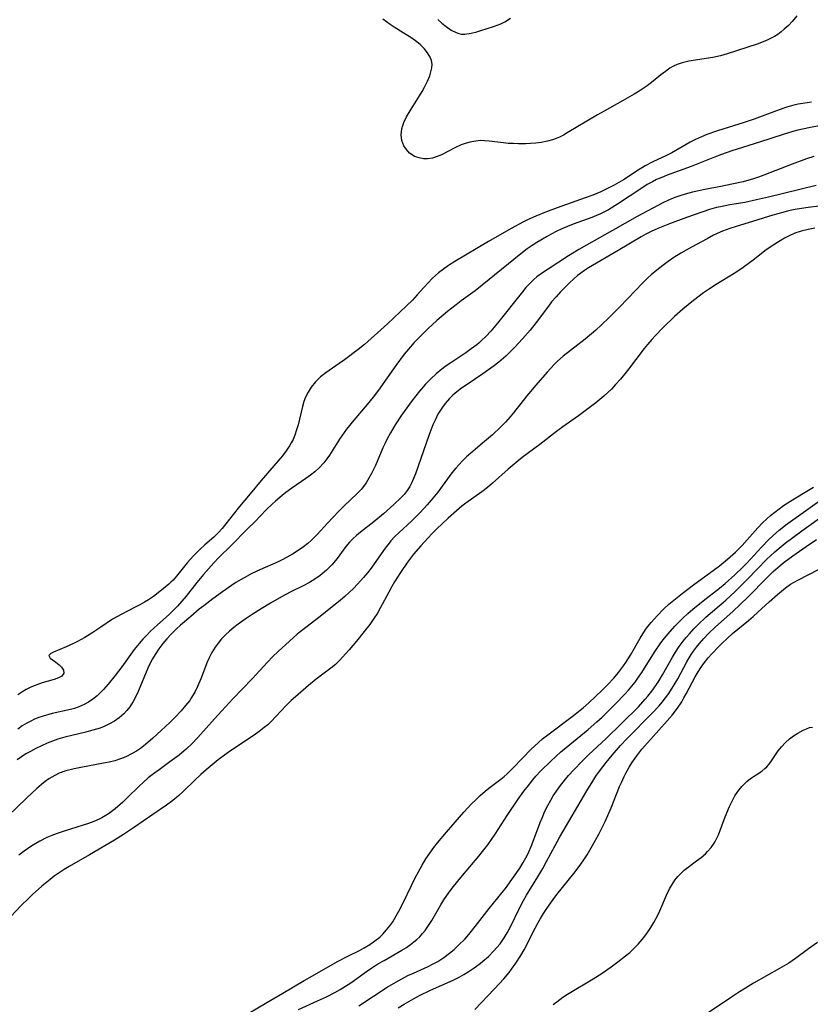
# Model space of a CAD drawing. Units: inches. Extents: x 2145410 to 2150874, y 192885 to 198368.
# Drawn here: x 2146190 to 2146290, y 195501 to 195626 of the extents above; entities that cross this region are included whole.
import ezdxf

# ---------------------------------------------------------------- set-up
doc = ezdxf.new("R2010")
doc.units = ezdxf.units.IN
doc.header["$MEASUREMENT"] = 0
doc.layers.add('c_15_T14S_R21E', color=93, linetype='Continuous')

msp = doc.modelspace()

# ---------------------------------------------------------------- linework, layer by layer
at = {"layer": 'c_15_T14S_R21E'}
for points in [[(2146288, 195626.12, 934), (2146287.39, 195625.4, 934), (2146286.91, 195624.89, 934), (2146286.4, 195624.41, 934), (2146286, 195624.07, 934), (2146285.58, 195623.76, 934), (2146285.14, 195623.48, 934), (2146284.67, 195623.23, 934), (2146284.33, 195623.07, 934), (2146283.73, 195622.82, 934), (2146282.95, 195622.54, 934), (2146279.19, 195621.3, 934), (2146278.32, 195621.04, 934), (2146277.38, 195620.84, 934), (2146274.32, 195620.38, 934), (2146273.47, 195620.18, 934), (2146272.85, 195619.97, 934), (2146272.4, 195619.76, 934), (2146271.95, 195619.5, 934), (2146271.37, 195619.09, 934), (2146270.8, 195618.64, 934), (2146269.84, 195617.86, 934), (2146269.07, 195617.26, 934), (2146268.05, 195616.58, 934), (2146267.43, 195616.19, 934), (2146265.95, 195615.35, 934), (2146263.64, 195614.07, 934), (2146262.79, 195613.59, 934), (2146258.97, 195611.3, 934), (2146258.49, 195611.04, 934), (2146257.99, 195610.79, 934), (2146257.56, 195610.6, 934), (2146257.12, 195610.44, 934), (2146256.48, 195610.25, 934), (2146255.65, 195610.09, 934), (2146255, 195610.01, 934), (2146254.34, 195609.95, 934), (2146253.67, 195609.92, 934), (2146252.82, 195609.92, 934), (2146252.15, 195609.95, 934), (2146251.48, 195609.99, 934), (2146250.9, 195610.05, 934), (2146249.11, 195610.28, 934), (2146248.51, 195610.32, 934), (2146248.01, 195610.33, 934), (2146247.42, 195610.28, 934), (2146246.66, 195610.14, 934), (2146245.92, 195609.92, 934), (2146245.57, 195609.79, 934), (2146244.86, 195609.47, 934), (2146243.08, 195608.54, 934), (2146242.53, 195608.31, 934), (2146241.94, 195608.13, 934), (2146241.31, 195608.05, 934), (2146240.78, 195608.05, 934), (2146240.26, 195608.14, 934), (2146239.67, 195608.34, 934), (2146239.36, 195608.52, 934), (2146239.04, 195608.76, 934), (2146238.64, 195609.19, 934), (2146238.32, 195609.68, 934), (2146238.06, 195610.36, 934), (2146237.97, 195611.08, 934), (2146238.06, 195611.82, 934), (2146238.17, 195612.23, 934), (2146238.31, 195612.63, 934), (2146238.64, 195613.33, 934), (2146239.22, 195614.32, 934), (2146240.31, 195616.01, 934), (2146240.62, 195616.54, 934), (2146240.92, 195617.08, 934), (2146241.3, 195617.85, 934), (2146241.58, 195618.53, 934), (2146241.78, 195619.19, 934), (2146241.85, 195619.54, 934), (2146241.88, 195619.98, 934), (2146241.8, 195620.45, 934), (2146241.63, 195620.88, 934), (2146241.3, 195621.43, 934), (2146240.87, 195621.97, 934), (2146240.36, 195622.47, 934), (2146239.78, 195622.94, 934), (2146239.18, 195623.37, 934), (2146238.23, 195623.98, 934), (2146237.08, 195624.69, 934), (2146236.59, 195625, 934), (2146236.11, 195625.34, 934), (2146235.65, 195625.7, 934)], [(2146242.59, 195625.66, 934), (2146243.12, 195625.18, 934), (2146243.66, 195624.74, 934), (2146244.29, 195624.31, 934), (2146244.91, 195623.99, 934), (2146245.25, 195623.88, 934), (2146245.59, 195623.81, 934), (2146246, 195623.8, 934), (2146246.81, 195623.92, 934), (2146247.52, 195624.1, 934), (2146248.05, 195624.25, 934), (2146249.66, 195624.76, 934), (2146250.55, 195625.11, 934), (2146251.08, 195625.37, 934), (2146251.81, 195625.83, 934)], [(2146289.85, 195615.2, 932), (2146289.27, 195615.13, 932), (2146288.15, 195614.95, 932), (2146287.59, 195614.82, 932), (2146286.73, 195614.57, 932), (2146286.22, 195614.39, 932), (2146284.29, 195613.66, 932), (2146282.57, 195613.05, 932), (2146281.33, 195612.64, 932), (2146277.96, 195611.58, 932), (2146276.61, 195611.1, 932), (2146275.95, 195610.83, 932), (2146275.19, 195610.47, 932), (2146274.51, 195610.12, 932), (2146272.19, 195608.81, 932), (2146271.51, 195608.47, 932), (2146269.78, 195607.65, 932), (2146268.82, 195607.14, 932), (2146267.91, 195606.59, 932), (2146266.08, 195605.39, 932), (2146265.48, 195605.03, 932), (2146264.88, 195604.69, 932), (2146263.73, 195604.1, 932), (2146263.19, 195603.85, 932), (2146262.21, 195603.44, 932), (2146261.21, 195603.08, 932), (2146257.67, 195601.84, 932), (2146256.23, 195601.3, 932), (2146254.98, 195600.78, 932), (2146253.94, 195600.3, 932), (2146253.42, 195600.05, 932), (2146251.86, 195599.21, 932), (2146249, 195597.59, 932), (2146244.77, 195595.04, 932), (2146243.97, 195594.53, 932), (2146243.32, 195594.08, 932), (2146242.7, 195593.6, 932), (2146241.95, 195592.93, 932), (2146241.38, 195592.36, 932), (2146240.84, 195591.78, 932), (2146240.01, 195590.85, 932), (2146239.39, 195590.18, 932), (2146238.65, 195589.45, 932), (2146236.25, 195587.19, 932), (2146233.32, 195584.57, 932), (2146232.52, 195583.92, 932), (2146230.81, 195582.62, 932), (2146230.15, 195582.15, 932), (2146228.45, 195580.97, 932), (2146227.78, 195580.45, 932), (2146227.15, 195579.84, 932), (2146226.6, 195579.17, 932), (2146226.2, 195578.55, 932), (2146225.87, 195577.88, 932), (2146225.68, 195577.37, 932), (2146225.49, 195576.72, 932), (2146224.94, 195574.39, 932), (2146224.76, 195573.75, 932), (2146224.54, 195573.11, 932), (2146224.31, 195572.56, 932), (2146224.09, 195572.14, 932), (2146223.85, 195571.73, 932), (2146223.42, 195571.1, 932), (2146222.96, 195570.5, 932), (2146222.43, 195569.86, 932), (2146220.27, 195567.38, 932), (2146218.9, 195565.69, 932), (2146217.54, 195564.09, 932), (2146216.73, 195563.08, 932), (2146215.35, 195561.3, 932), (2146214.86, 195560.74, 932), (2146214.3, 195560.19, 932), (2146213.17, 195559.21, 932), (2146212.53, 195558.63, 932), (2146211.72, 195557.83, 932), (2146210.93, 195556.97, 932), (2146210.41, 195556.34, 932), (2146209.57, 195555.28, 932), (2146209.14, 195554.78, 932), (2146208.88, 195554.51, 932), (2146208.61, 195554.25, 932), (2146207.95, 195553.7, 932), (2146207.26, 195553.18, 932), (2146206.65, 195552.71, 932), (2146206.02, 195552.27, 932), (2146205.54, 195551.97, 932), (2146204.96, 195551.64, 932), (2146204.37, 195551.33, 932), (2146202.57, 195550.44, 932), (2146202.02, 195550.14, 932), (2146201.49, 195549.83, 932), (2146200.02, 195548.83, 932), (2146198.99, 195548.15, 932), (2146198, 195547.52, 932), (2146197.54, 195547.25, 932), (2146197.07, 195547, 932), (2146196.57, 195546.75, 932), (2146195.64, 195546.34, 932), (2146194.02, 195545.65, 932), (2146193.7, 195545.48, 932), (2146193.46, 195545.23, 932), (2146193.59, 195544.92, 932), (2146194.34, 195544.4, 932), (2146194.75, 195544.08, 932), (2146195.03, 195543.78, 932), (2146195.28, 195543.4, 932), (2146195.33, 195543.01, 932), (2146195.07, 195542.62, 932), (2146194.66, 195542.4, 932), (2146194.11, 195542.21, 932), (2146192.59, 195541.77, 932), (2146191.91, 195541.55, 932), (2146191.16, 195541.25, 932), (2146190.57, 195540.96, 932), (2146190.01, 195540.62, 932), (2146189.53, 195540.25, 932)], [(2146292.76, 195612.6, 930), (2146289.49, 195611.96, 930), (2146288.12, 195611.64, 930), (2146287.49, 195611.47, 930), (2146286.24, 195611.09, 930), (2146283.25, 195610.12, 930), (2146279.78, 195609.03, 930), (2146278.48, 195608.59, 930), (2146277.56, 195608.25, 930), (2146274.64, 195607.07, 930), (2146271.61, 195605.96, 930), (2146270.92, 195605.69, 930), (2146270.25, 195605.4, 930), (2146269.72, 195605.14, 930), (2146269.07, 195604.77, 930), (2146268.37, 195604.33, 930), (2146265.3, 195602.29, 930), (2146264.16, 195601.6, 930), (2146263.67, 195601.33, 930), (2146263.16, 195601.08, 930), (2146262.07, 195600.62, 930), (2146259.72, 195599.76, 930), (2146259, 195599.47, 930), (2146258.28, 195599.17, 930), (2146257.57, 195598.84, 930), (2146256.95, 195598.52, 930), (2146256.34, 195598.18, 930), (2146255.13, 195597.46, 930), (2146254.54, 195597.08, 930), (2146253.9, 195596.64, 930), (2146253.1, 195596.04, 930), (2146248.21, 195592.04, 930), (2146247.31, 195591.34, 930), (2146245.55, 195590.06, 930), (2146244.92, 195589.58, 930), (2146243.85, 195588.72, 930), (2146242.5, 195587.58, 930), (2146241.34, 195586.52, 930), (2146240.15, 195585.36, 930), (2146239.62, 195584.81, 930), (2146238.88, 195583.97, 930), (2146238.37, 195583.33, 930), (2146237.31, 195581.89, 930), (2146235.11, 195578.8, 930), (2146234.45, 195577.91, 930), (2146233.68, 195576.97, 930), (2146231.97, 195575, 930), (2146231.06, 195573.85, 930), (2146230.75, 195573.43, 930), (2146230.18, 195572.59, 930), (2146228.93, 195570.58, 930), (2146228.58, 195570.09, 930), (2146228.21, 195569.61, 930), (2146227.6, 195568.96, 930), (2146227.06, 195568.48, 930), (2146226.5, 195568.04, 930), (2146225.92, 195567.62, 930), (2146224.14, 195566.39, 930), (2146223.4, 195565.85, 930), (2146222.93, 195565.48, 930), (2146222.09, 195564.77, 930), (2146221.72, 195564.43, 930), (2146220.92, 195563.64, 930), (2146219.46, 195562.15, 930), (2146218.54, 195561.24, 930), (2146216.48, 195559.13, 930), (2146214.92, 195557.62, 930), (2146214.28, 195556.95, 930), (2146213.01, 195555.49, 930), (2146212.16, 195554.46, 930), (2146210.81, 195552.76, 930), (2146210.27, 195552.11, 930), (2146209.72, 195551.49, 930), (2146209.14, 195550.91, 930), (2146208.65, 195550.44, 930), (2146207.18, 195549.13, 930), (2146206.26, 195548.27, 930), (2146205.85, 195547.87, 930), (2146205.33, 195547.32, 930), (2146204.84, 195546.76, 930), (2146204.24, 195545.99, 930), (2146202.66, 195543.8, 930), (2146201.84, 195542.71, 930), (2146200.96, 195541.63, 930), (2146200.34, 195540.94, 930), (2146199.94, 195540.54, 930), (2146199.53, 195540.15, 930), (2146199.01, 195539.73, 930), (2146198.47, 195539.35, 930), (2146197.9, 195539.03, 930), (2146197.15, 195538.71, 930), (2146196.67, 195538.55, 930), (2146196.18, 195538.41, 930), (2146193.88, 195537.89, 930), (2146192.74, 195537.58, 930), (2146192.19, 195537.39, 930), (2146191.64, 195537.17, 930), (2146191.15, 195536.94, 930), (2146190.67, 195536.69, 930), (2146190.09, 195536.33, 930), (2146189.52, 195535.94, 930)], [(2146290.13, 195608.34, 928), (2146289.2, 195608.04, 928), (2146287.41, 195607.37, 928), (2146283.8, 195605.95, 928), (2146283.15, 195605.71, 928), (2146282.49, 195605.5, 928), (2146281.19, 195605.14, 928), (2146279.76, 195604.81, 928), (2146278.38, 195604.53, 928), (2146276.36, 195604.15, 928), (2146274.81, 195603.82, 928), (2146273.85, 195603.56, 928), (2146273.21, 195603.37, 928), (2146272.58, 195603.14, 928), (2146271.67, 195602.75, 928), (2146271.13, 195602.49, 928), (2146267.8, 195600.73, 928), (2146264.67, 195598.95, 928), (2146261.4, 195597.13, 928), (2146260.42, 195596.55, 928), (2146259.13, 195595.75, 928), (2146256.54, 195594.1, 928), (2146255.82, 195593.63, 928), (2146255.13, 195593.12, 928), (2146254.72, 195592.77, 928), (2146254.22, 195592.29, 928), (2146253.75, 195591.77, 928), (2146253.29, 195591.23, 928), (2146250.14, 195587.25, 928), (2146249.31, 195586.25, 928), (2146248.71, 195585.61, 928), (2146248.08, 195585.01, 928), (2146247.83, 195584.78, 928), (2146247.52, 195584.52, 928), (2146246.84, 195583.99, 928), (2146246.15, 195583.49, 928), (2146244.25, 195582.24, 928), (2146243.67, 195581.85, 928), (2146243.11, 195581.44, 928), (2146242.41, 195580.87, 928), (2146241.71, 195580.22, 928), (2146241.04, 195579.53, 928), (2146240.29, 195578.66, 928), (2146239.35, 195577.46, 928), (2146238.02, 195575.62, 928), (2146237.23, 195574.41, 928), (2146236.61, 195573.37, 928), (2146236.18, 195572.56, 928), (2146235.89, 195571.98, 928), (2146235.67, 195571.48, 928), (2146234.74, 195569.28, 928), (2146234.24, 195568.27, 928), (2146233.9, 195567.65, 928), (2146233.53, 195567.06, 928), (2146233.21, 195566.62, 928), (2146232.9, 195566.24, 928), (2146232.43, 195565.73, 928), (2146230.72, 195564.13, 928), (2146230.08, 195563.49, 928), (2146228.66, 195561.98, 928), (2146227.37, 195560.54, 928), (2146226.64, 195559.82, 928), (2146226.19, 195559.42, 928), (2146225.63, 195558.98, 928), (2146224.95, 195558.5, 928), (2146224.24, 195558.05, 928), (2146223.85, 195557.82, 928), (2146223.02, 195557.39, 928), (2146222.41, 195557.09, 928), (2146220.12, 195556.07, 928), (2146219.1, 195555.59, 928), (2146218.11, 195555.07, 928), (2146217.09, 195554.45, 928), (2146216.54, 195554.09, 928), (2146215.41, 195553.3, 928), (2146214.18, 195552.4, 928), (2146213.05, 195551.54, 928), (2146212.46, 195551.08, 928), (2146211.39, 195550.19, 928), (2146210.09, 195549.07, 928), (2146209.55, 195548.58, 928), (2146208.87, 195547.91, 928), (2146208.35, 195547.34, 928), (2146207.86, 195546.75, 928), (2146207.34, 195546.07, 928), (2146206.86, 195545.37, 928), (2146206.55, 195544.83, 928), (2146206.29, 195544.35, 928), (2146205.97, 195543.63, 928), (2146204.75, 195540.68, 928), (2146204.45, 195540.04, 928), (2146204.12, 195539.42, 928), (2146203.69, 195538.77, 928), (2146203.32, 195538.3, 928), (2146202.92, 195537.86, 928), (2146202.33, 195537.35, 928), (2146201.75, 195536.94, 928), (2146201.12, 195536.58, 928), (2146200.52, 195536.3, 928), (2146199.91, 195536.07, 928), (2146199.02, 195535.79, 928), (2146198.11, 195535.55, 928), (2146195.47, 195534.91, 928), (2146194.56, 195534.65, 928), (2146193.9, 195534.42, 928), (2146193.25, 195534.17, 928), (2146192.52, 195533.84, 928), (2146191.8, 195533.48, 928), (2146191.11, 195533.12, 928), (2146190.54, 195532.8, 928), (2146189.97, 195532.45, 928), (2146189.44, 195532.07, 928)], [(2146290.41, 195604.64, 926), (2146284.4, 195603.19, 926), (2146282.88, 195602.84, 926), (2146281.39, 195602.53, 926), (2146279.5, 195602.2, 926), (2146278.34, 195601.98, 926), (2146277.84, 195601.86, 926), (2146276.96, 195601.63, 926), (2146276.09, 195601.35, 926), (2146274.02, 195600.61, 926), (2146271.9, 195599.81, 926), (2146270.43, 195599.23, 926), (2146269.55, 195598.83, 926), (2146268.89, 195598.49, 926), (2146268.32, 195598.16, 926), (2146265.39, 195596.46, 926), (2146261.65, 195594.23, 926), (2146261.16, 195593.91, 926), (2146260.68, 195593.58, 926), (2146260.26, 195593.26, 926), (2146259.78, 195592.86, 926), (2146259.24, 195592.35, 926), (2146258.13, 195591.21, 926), (2146257.55, 195590.59, 926), (2146256.99, 195589.94, 926), (2146256.58, 195589.41, 926), (2146255.05, 195587.35, 926), (2146254.26, 195586.38, 926), (2146253.29, 195585.28, 926), (2146252.34, 195584.24, 926), (2146251.84, 195583.73, 926), (2146251.19, 195583.09, 926), (2146250.31, 195582.32, 926), (2146249.62, 195581.78, 926), (2146248.29, 195580.84, 926), (2146246.18, 195579.43, 926), (2146245.59, 195579.02, 926), (2146244.99, 195578.56, 926), (2146244.52, 195578.15, 926), (2146244.08, 195577.72, 926), (2146243.52, 195577.08, 926), (2146243.18, 195576.62, 926), (2146242.87, 195576.14, 926), (2146242.62, 195575.73, 926), (2146242.25, 195574.98, 926), (2146241.99, 195574.4, 926), (2146241.48, 195573.04, 926), (2146239.77, 195568.2, 926), (2146239.54, 195567.6, 926), (2146239.28, 195567.02, 926), (2146239.06, 195566.61, 926), (2146238.72, 195566.09, 926), (2146238.34, 195565.61, 926), (2146237.93, 195565.16, 926), (2146237.05, 195564.32, 926), (2146235.73, 195563.17, 926), (2146234.51, 195562.15, 926), (2146232.82, 195560.83, 926), (2146232.34, 195560.43, 926), (2146231.88, 195560.01, 926), (2146231.45, 195559.57, 926), (2146230.99, 195559.03, 926), (2146229.87, 195557.52, 926), (2146229.21, 195556.71, 926), (2146228.54, 195556.03, 926), (2146227.75, 195555.35, 926), (2146227.06, 195554.87, 926), (2146226.39, 195554.47, 926), (2146225.59, 195554.05, 926), (2146223.94, 195553.24, 926), (2146222.83, 195552.65, 926), (2146221.44, 195551.86, 926), (2146220.27, 195551.14, 926), (2146219.15, 195550.42, 926), (2146218.38, 195549.9, 926), (2146217.39, 195549.19, 926), (2146216.83, 195548.76, 926), (2146216.29, 195548.32, 926), (2146215.78, 195547.84, 926), (2146215.28, 195547.33, 926), (2146214.86, 195546.82, 926), (2146214.47, 195546.29, 926), (2146214.06, 195545.63, 926), (2146213.7, 195544.95, 926), (2146213.45, 195544.4, 926), (2146212.65, 195542.28, 926), (2146212.23, 195541.3, 926), (2146211.93, 195540.68, 926), (2146211.49, 195539.93, 926), (2146211.25, 195539.56, 926), (2146210.73, 195538.9, 926), (2146210.17, 195538.26, 926), (2146209.38, 195537.42, 926), (2146208.75, 195536.78, 926), (2146207.66, 195535.75, 926), (2146206.58, 195534.79, 926), (2146205.67, 195534, 926), (2146205.01, 195533.49, 926), (2146204.51, 195533.14, 926), (2146203.98, 195532.83, 926), (2146203.16, 195532.42, 926), (2146202.5, 195532.17, 926), (2146201.77, 195531.94, 926), (2146201.08, 195531.77, 926), (2146200.37, 195531.61, 926), (2146197.48, 195531.09, 926), (2146196.63, 195530.92, 926), (2146195.6, 195530.66, 926), (2146194.74, 195530.35, 926), (2146194.18, 195530.08, 926), (2146193.46, 195529.65, 926), (2146192.98, 195529.31, 926), (2146192.52, 195528.94, 926), (2146191.93, 195528.42, 926), (2146190.62, 195527.22, 926), (2146188.3, 195524.99, 926)], [(2146290.82, 195602.03, 924), (2146289.42, 195601.88, 924), (2146288.58, 195601.76, 924), (2146287.75, 195601.61, 924), (2146286.94, 195601.44, 924), (2146286.21, 195601.25, 924), (2146284.94, 195600.89, 924), (2146281.85, 195599.92, 924), (2146280.3, 195599.46, 924), (2146279.52, 195599.21, 924), (2146278.59, 195598.88, 924), (2146278.29, 195598.75, 924), (2146277.46, 195598.36, 924), (2146276.63, 195597.93, 924), (2146274.67, 195596.88, 924), (2146273.33, 195596.1, 924), (2146272.45, 195595.55, 924), (2146271.73, 195595.07, 924), (2146271.03, 195594.56, 924), (2146270.28, 195593.97, 924), (2146269.57, 195593.37, 924), (2146269.14, 195592.99, 924), (2146268.5, 195592.36, 924), (2146265.61, 195589.32, 924), (2146264.25, 195587.96, 924), (2146263.28, 195587.03, 924), (2146262.57, 195586.39, 924), (2146261.23, 195585.25, 924), (2146258.46, 195583.08, 924), (2146257.74, 195582.44, 924), (2146257.32, 195582.04, 924), (2146256.42, 195581.07, 924), (2146254.98, 195579.42, 924), (2146253.87, 195578.07, 924), (2146252.19, 195575.93, 924), (2146251.75, 195575.4, 924), (2146251.14, 195574.72, 924), (2146250.58, 195574.14, 924), (2146249.51, 195573.14, 924), (2146248.51, 195572.28, 924), (2146246.76, 195570.81, 924), (2146246.24, 195570.35, 924), (2146245.74, 195569.87, 924), (2146245.25, 195569.35, 924), (2146244.87, 195568.92, 924), (2146244.38, 195568.32, 924), (2146242.59, 195565.91, 924), (2146241.75, 195564.86, 924), (2146241.26, 195564.3, 924), (2146240.37, 195563.33, 924), (2146239.83, 195562.78, 924), (2146239.27, 195562.24, 924), (2146237.72, 195560.81, 924), (2146237.18, 195560.27, 924), (2146236.68, 195559.73, 924), (2146236.45, 195559.45, 924), (2146235.95, 195558.8, 924), (2146234.86, 195557.24, 924), (2146234.18, 195556.3, 924), (2146233.71, 195555.7, 924), (2146233.22, 195555.11, 924), (2146232.46, 195554.27, 924), (2146231.94, 195553.73, 924), (2146231.4, 195553.2, 924), (2146230.87, 195552.72, 924), (2146230.32, 195552.25, 924), (2146227.72, 195550.16, 924), (2146225.37, 195548.34, 924), (2146224.84, 195547.92, 924), (2146223.84, 195547.06, 924), (2146222.43, 195545.75, 924), (2146221.72, 195545.07, 924), (2146221.08, 195544.41, 924), (2146219.12, 195542.31, 924), (2146216.68, 195539.75, 924), (2146214.36, 195537.23, 924), (2146212.28, 195534.89, 924), (2146211.5, 195534.06, 924), (2146210.84, 195533.45, 924), (2146209.9, 195532.66, 924), (2146208.75, 195531.79, 924), (2146207.37, 195530.8, 924), (2146206.66, 195530.28, 924), (2146206, 195529.76, 924), (2146205.41, 195529.24, 924), (2146204.84, 195528.71, 924), (2146203.4, 195527.28, 924), (2146202.79, 195526.71, 924), (2146201.81, 195525.86, 924), (2146200.97, 195525.23, 924), (2146200.15, 195524.72, 924), (2146199.8, 195524.54, 924), (2146199.14, 195524.25, 924), (2146198.46, 195524, 924), (2146197.77, 195523.77, 924), (2146195.36, 195523.04, 924), (2146194.49, 195522.75, 924), (2146193.82, 195522.49, 924), (2146193.18, 195522.21, 924), (2146192.29, 195521.76, 924), (2146191.31, 195521.19, 924), (2146190.32, 195520.52, 924), (2146189.64, 195519.98, 924)], [(2146290.27, 195599.28, 922), (2146289.4, 195599.11, 922), (2146288.54, 195598.9, 922), (2146287.71, 195598.62, 922), (2146287.02, 195598.31, 922), (2146286.43, 195598.01, 922), (2146285.86, 195597.68, 922), (2146285.18, 195597.25, 922), (2146284.11, 195596.51, 922), (2146282.45, 195595.21, 922), (2146281.19, 195594.28, 922), (2146280.26, 195593.67, 922), (2146277.8, 195592.15, 922), (2146276.93, 195591.58, 922), (2146276.19, 195591.07, 922), (2146274.94, 195590.13, 922), (2146273.57, 195589.01, 922), (2146272.52, 195588.08, 922), (2146271.03, 195586.65, 922), (2146270.06, 195585.66, 922), (2146269.64, 195585.2, 922), (2146269.09, 195584.54, 922), (2146268.68, 195584.04, 922), (2146266.58, 195581.25, 922), (2146265.68, 195580.16, 922), (2146265.08, 195579.49, 922), (2146264.54, 195578.92, 922), (2146263.59, 195578.02, 922), (2146262.58, 195577.17, 922), (2146261.91, 195576.66, 922), (2146260.39, 195575.54, 922), (2146258.39, 195574.15, 922), (2146257.6, 195573.57, 922), (2146255.51, 195571.93, 922), (2146253.28, 195570.26, 922), (2146252.51, 195569.65, 922), (2146251.51, 195568.81, 922), (2146249.5, 195567.02, 922), (2146248.9, 195566.5, 922), (2146248.15, 195565.92, 922), (2146246.14, 195564.49, 922), (2146245.65, 195564.12, 922), (2146244.95, 195563.53, 922), (2146243.93, 195562.62, 922), (2146242.49, 195561.26, 922), (2146241.9, 195560.67, 922), (2146241.34, 195560.07, 922), (2146240.47, 195559.1, 922), (2146239.55, 195558.03, 922), (2146238.78, 195557.03, 922), (2146237.88, 195555.72, 922), (2146237.13, 195554.56, 922), (2146236.79, 195553.97, 922), (2146236.4, 195553.25, 922), (2146235.37, 195551.29, 922), (2146234.97, 195550.6, 922), (2146234.53, 195549.93, 922), (2146234, 195549.18, 922), (2146233.29, 195548.26, 922), (2146232.32, 195547.04, 922), (2146231.4, 195545.94, 922), (2146230.57, 195545.02, 922), (2146230.22, 195544.65, 922), (2146229.66, 195544.12, 922), (2146229.08, 195543.62, 922), (2146227.24, 195542.23, 922), (2146226.24, 195541.43, 922), (2146224.61, 195540.03, 922), (2146224.07, 195539.54, 922), (2146223.44, 195538.92, 922), (2146221.53, 195536.9, 922), (2146221.1, 195536.49, 922), (2146220.66, 195536.12, 922), (2146220.04, 195535.64, 922), (2146219.39, 195535.18, 922), (2146217.55, 195533.96, 922), (2146216.11, 195532.98, 922), (2146214.86, 195532.04, 922), (2146213.33, 195530.79, 922), (2146212.66, 195530.21, 922), (2146211.9, 195529.5, 922), (2146210.4, 195528.03, 922), (2146209.81, 195527.48, 922), (2146209.13, 195526.92, 922), (2146208.31, 195526.32, 922), (2146206.57, 195525.15, 922), (2146204.16, 195523.45, 922), (2146202.86, 195522.59, 922), (2146201.76, 195521.91, 922), (2146198.6, 195520.04, 922), (2146196.01, 195518.57, 922), (2146195.37, 195518.18, 922), (2146194.74, 195517.77, 922), (2146194.12, 195517.33, 922), (2146193.59, 195516.91, 922), (2146192.57, 195516.07, 922), (2146191.39, 195515.02, 922), (2146190.91, 195514.56, 922), (2146189.96, 195513.62, 922), (2146187.95, 195511.54, 922)], [(2146218.74, 195500.02, 922), (2146220.98, 195501.35, 922), (2146223.01, 195502.53, 922), (2146225.7, 195504.14, 922), (2146226.77, 195504.76, 922), (2146229.92, 195506.54, 922), (2146231.23, 195507.23, 922), (2146232.7, 195507.96, 922), (2146233.3, 195508.27, 922), (2146234.01, 195508.69, 922), (2146234.66, 195509.15, 922), (2146235.27, 195509.65, 922), (2146235.64, 195510, 922), (2146236.14, 195510.56, 922), (2146236.54, 195511.06, 922), (2146236.91, 195511.59, 922), (2146237.36, 195512.32, 922), (2146237.69, 195512.92, 922), (2146238.22, 195513.98, 922), (2146239.27, 195516.17, 922), (2146239.76, 195517.15, 922), (2146240.62, 195518.74, 922), (2146241.11, 195519.55, 922), (2146241.58, 195520.27, 922), (2146242.09, 195520.97, 922), (2146242.55, 195521.56, 922), (2146243.69, 195522.9, 922), (2146245.91, 195525.43, 922), (2146246.91, 195526.53, 922), (2146247.35, 195526.97, 922), (2146247.94, 195527.54, 922), (2146248.59, 195528.1, 922), (2146249.06, 195528.48, 922), (2146250.58, 195529.61, 922), (2146250.98, 195529.94, 922), (2146251.36, 195530.27, 922), (2146252.05, 195530.94, 922), (2146253.33, 195532.29, 922), (2146254.38, 195533.34, 922), (2146255.34, 195534.25, 922), (2146255.83, 195534.69, 922), (2146256.33, 195535.09, 922), (2146259.74, 195537.64, 922), (2146260.61, 195538.32, 922), (2146260.99, 195538.63, 922), (2146261.7, 195539.26, 922), (2146263.39, 195540.86, 922), (2146264.05, 195541.52, 922), (2146264.85, 195542.37, 922), (2146265.44, 195543.09, 922), (2146266.07, 195543.92, 922), (2146266.37, 195544.35, 922), (2146266.96, 195545.3, 922), (2146268.17, 195547.42, 922), (2146268.52, 195547.98, 922), (2146269, 195548.68, 922), (2146269.58, 195549.42, 922), (2146270.34, 195550.27, 922), (2146271.14, 195551.08, 922), (2146271.82, 195551.72, 922), (2146272.44, 195552.25, 922), (2146273.48, 195553.09, 922), (2146274.9, 195554.16, 922), (2146277.59, 195556.1, 922), (2146278.22, 195556.58, 922), (2146279.23, 195557.41, 922), (2146280.23, 195558.31, 922), (2146281.07, 195559.14, 922), (2146281.72, 195559.86, 922), (2146283.06, 195561.38, 922), (2146283.66, 195562.01, 922), (2146284.19, 195562.52, 922), (2146284.67, 195562.94, 922), (2146285.19, 195563.38, 922), (2146285.73, 195563.79, 922), (2146286.29, 195564.19, 922), (2146287.42, 195564.92, 922), (2146289.44, 195566.14, 922), (2146290.07, 195566.54, 922)], [(2146224.99, 195500.5, 924), (2146227.39, 195501.57, 924), (2146228.52, 195502.1, 924), (2146229.57, 195502.63, 924), (2146230.25, 195503.01, 924), (2146230.93, 195503.43, 924), (2146231.6, 195503.87, 924), (2146233.61, 195505.3, 924), (2146234.28, 195505.76, 924), (2146235.04, 195506.24, 924), (2146235.82, 195506.7, 924), (2146238.07, 195507.99, 924), (2146238.63, 195508.34, 924), (2146239.16, 195508.71, 924), (2146239.58, 195509.02, 924), (2146239.96, 195509.35, 924), (2146240.33, 195509.69, 924), (2146240.68, 195510.08, 924), (2146241.01, 195510.49, 924), (2146241.44, 195511.1, 924), (2146241.84, 195511.75, 924), (2146242.97, 195513.7, 924), (2146243.36, 195514.33, 924), (2146243.74, 195514.9, 924), (2146244.15, 195515.48, 924), (2146244.58, 195516.04, 924), (2146245.51, 195517.19, 924), (2146247.78, 195519.86, 924), (2146248.26, 195520.46, 924), (2146248.92, 195521.32, 924), (2146249.85, 195522.67, 924), (2146251.38, 195525.01, 924), (2146252.76, 195527.07, 924), (2146253.49, 195528.08, 924), (2146254.05, 195528.82, 924), (2146254.63, 195529.54, 924), (2146255.01, 195529.97, 924), (2146255.63, 195530.65, 924), (2146256.88, 195531.88, 924), (2146258.17, 195533.05, 924), (2146258.81, 195533.59, 924), (2146261.6, 195535.88, 924), (2146262.72, 195536.86, 924), (2146263.36, 195537.46, 924), (2146265.08, 195539.14, 924), (2146266.24, 195540.34, 924), (2146266.7, 195540.85, 924), (2146267.14, 195541.38, 924), (2146267.53, 195541.87, 924), (2146267.9, 195542.37, 924), (2146268.39, 195543.09, 924), (2146269.99, 195545.68, 924), (2146270.79, 195546.84, 924), (2146271.24, 195547.43, 924), (2146271.7, 195548, 924), (2146272.55, 195548.95, 924), (2146273.06, 195549.47, 924), (2146273.58, 195549.98, 924), (2146274.19, 195550.54, 924), (2146274.82, 195551.08, 924), (2146276.16, 195552.16, 924), (2146278.22, 195553.76, 924), (2146278.92, 195554.34, 924), (2146280.14, 195555.42, 924), (2146281.16, 195556.4, 924), (2146281.66, 195556.9, 924), (2146283.5, 195558.94, 924), (2146284.47, 195559.94, 924), (2146285.36, 195560.76, 924), (2146285.75, 195561.09, 924), (2146286.78, 195561.9, 924), (2146287.88, 195562.7, 924), (2146290.85, 195564.8, 924)], [(2146232.64, 195500.95, 926), (2146236.22, 195503.29, 926), (2146237.31, 195503.95, 926), (2146238.06, 195504.37, 926), (2146238.83, 195504.77, 926), (2146239.53, 195505.1, 926), (2146241.38, 195505.94, 926), (2146242.01, 195506.25, 926), (2146242.59, 195506.57, 926), (2146243.35, 195507.06, 926), (2146244.07, 195507.59, 926), (2146244.67, 195508.08, 926), (2146245.24, 195508.6, 926), (2146246, 195509.38, 926), (2146246.52, 195509.97, 926), (2146247.32, 195510.98, 926), (2146249.1, 195513.27, 926), (2146251.28, 195515.97, 926), (2146251.77, 195516.63, 926), (2146252.61, 195517.82, 926), (2146252.97, 195518.34, 926), (2146253.41, 195519.07, 926), (2146253.73, 195519.64, 926), (2146254.03, 195520.22, 926), (2146254.5, 195521.29, 926), (2146255.54, 195524.11, 926), (2146255.83, 195524.82, 926), (2146256.15, 195525.56, 926), (2146256.49, 195526.27, 926), (2146256.87, 195526.96, 926), (2146257.2, 195527.49, 926), (2146257.6, 195528.09, 926), (2146258, 195528.64, 926), (2146258.76, 195529.62, 926), (2146259.13, 195530.05, 926), (2146259.79, 195530.79, 926), (2146260.85, 195531.89, 926), (2146261.7, 195532.72, 926), (2146263.83, 195534.71, 926), (2146265.88, 195536.68, 926), (2146267.97, 195538.77, 926), (2146268.83, 195539.71, 926), (2146269.13, 195540.08, 926), (2146269.64, 195540.72, 926), (2146270.44, 195541.87, 926), (2146271.01, 195542.8, 926), (2146272.25, 195545.02, 926), (2146272.64, 195545.65, 926), (2146273.11, 195546.36, 926), (2146273.61, 195547.04, 926), (2146274, 195547.52, 926), (2146274.4, 195547.99, 926), (2146274.97, 195548.61, 926), (2146275.53, 195549.17, 926), (2146276.49, 195550.07, 926), (2146279, 195552.25, 926), (2146280.18, 195553.34, 926), (2146281.75, 195554.9, 926), (2146284.17, 195557.4, 926), (2146284.65, 195557.86, 926), (2146285.19, 195558.35, 926), (2146285.75, 195558.82, 926), (2146286.52, 195559.44, 926), (2146287.3, 195560.04, 926), (2146288.6, 195561, 926), (2146291.72, 195563.24, 926)], [(2146237.6, 195500.69, 928), (2146238.36, 195501.17, 928), (2146239.53, 195501.84, 928), (2146240.28, 195502.25, 928), (2146241.68, 195502.93, 928), (2146244.56, 195504.2, 928), (2146245.3, 195504.57, 928), (2146245.88, 195504.89, 928), (2146246.45, 195505.24, 928), (2146247.22, 195505.75, 928), (2146247.96, 195506.31, 928), (2146248.3, 195506.59, 928), (2146249, 195507.2, 928), (2146249.65, 195507.85, 928), (2146250.08, 195508.31, 928), (2146250.48, 195508.79, 928), (2146251.01, 195509.53, 928), (2146251.39, 195510.18, 928), (2146251.75, 195510.86, 928), (2146252.97, 195513.38, 928), (2146253.43, 195514.25, 928), (2146253.8, 195514.92, 928), (2146254.14, 195515.5, 928), (2146255.26, 195517.25, 928), (2146255.89, 195518.31, 928), (2146256.36, 195519.18, 928), (2146257.43, 195521.23, 928), (2146258.04, 195522.33, 928), (2146261.43, 195528.15, 928), (2146262.18, 195529.37, 928), (2146262.57, 195529.97, 928), (2146263.03, 195530.61, 928), (2146263.89, 195531.73, 928), (2146264.65, 195532.65, 928), (2146265.71, 195533.88, 928), (2146266.48, 195534.69, 928), (2146269.75, 195537.99, 928), (2146270.57, 195538.88, 928), (2146270.97, 195539.36, 928), (2146271.79, 195540.44, 928), (2146272.37, 195541.3, 928), (2146272.96, 195542.31, 928), (2146274.06, 195544.42, 928), (2146274.36, 195544.94, 928), (2146274.63, 195545.37, 928), (2146274.92, 195545.79, 928), (2146275.28, 195546.28, 928), (2146275.67, 195546.76, 928), (2146276.22, 195547.39, 928), (2146276.81, 195548.02, 928), (2146277.69, 195548.87, 928), (2146279.88, 195550.81, 928), (2146280.87, 195551.71, 928), (2146281.8, 195552.62, 928), (2146284.22, 195555.12, 928), (2146284.99, 195555.85, 928), (2146285.88, 195556.61, 928), (2146286.38, 195557.02, 928), (2146287.47, 195557.84, 928), (2146289.17, 195559.03, 928), (2146290.46, 195559.91, 928)], [(2146247.27, 195500.48, 930), (2146249.76, 195503.11, 930), (2146250.93, 195504.38, 930), (2146251.61, 195505.17, 930), (2146251.92, 195505.57, 930), (2146252.48, 195506.33, 930), (2146253.11, 195507.31, 930), (2146253.53, 195508.04, 930), (2146254.92, 195510.78, 930), (2146255.26, 195511.41, 930), (2146255.59, 195511.99, 930), (2146255.98, 195512.63, 930), (2146256.38, 195513.25, 930), (2146257.17, 195514.39, 930), (2146257.63, 195515.01, 930), (2146259.8, 195517.69, 930), (2146260.45, 195518.55, 930), (2146260.97, 195519.3, 930), (2146261.47, 195520.06, 930), (2146262.15, 195521.2, 930), (2146262.96, 195522.67, 930), (2146263.74, 195524.24, 930), (2146264.1, 195525.03, 930), (2146264.5, 195525.97, 930), (2146265.58, 195528.68, 930), (2146265.8, 195529.2, 930), (2146266.15, 195529.96, 930), (2146266.35, 195530.36, 930), (2146266.79, 195531.13, 930), (2146267.12, 195531.65, 930), (2146267.75, 195532.55, 930), (2146268.41, 195533.38, 930), (2146269.48, 195534.61, 930), (2146271.59, 195536.97, 930), (2146272.21, 195537.71, 930), (2146272.88, 195538.57, 930), (2146273.43, 195539.39, 930), (2146273.72, 195539.88, 930), (2146274.01, 195540.38, 930), (2146275.13, 195542.54, 930), (2146275.49, 195543.16, 930), (2146275.88, 195543.77, 930), (2146276.31, 195544.37, 930), (2146276.79, 195544.96, 930), (2146277.23, 195545.45, 930), (2146278.11, 195546.38, 930), (2146278.56, 195546.82, 930), (2146279.18, 195547.4, 930), (2146279.87, 195548.01, 930), (2146281.88, 195549.67, 930), (2146282.45, 195550.15, 930), (2146283.06, 195550.7, 930), (2146284.49, 195552.04, 930), (2146285.54, 195552.97, 930), (2146286.04, 195553.39, 930), (2146286.55, 195553.79, 930), (2146287.2, 195554.24, 930), (2146287.66, 195554.53, 930), (2146288.11, 195554.78, 930), (2146290.81, 195556.15, 930)], [(2146257.2, 195501.12, 932), (2146257.63, 195501.47, 932), (2146258.02, 195501.77, 932), (2146258.42, 195502.05, 932), (2146259.01, 195502.43, 932), (2146262.23, 195504.37, 932), (2146263.36, 195505.1, 932), (2146264.5, 195505.87, 932), (2146265.37, 195506.5, 932), (2146266.34, 195507.25, 932), (2146266.88, 195507.71, 932), (2146267.4, 195508.19, 932), (2146267.94, 195508.74, 932), (2146268.43, 195509.32, 932), (2146268.78, 195509.75, 932), (2146269.11, 195510.2, 932), (2146269.53, 195510.84, 932), (2146269.92, 195511.49, 932), (2146270.35, 195512.32, 932), (2146270.65, 195512.97, 932), (2146271.5, 195514.94, 932), (2146271.9, 195515.73, 932), (2146272.22, 195516.29, 932), (2146272.57, 195516.82, 932), (2146272.96, 195517.32, 932), (2146273.18, 195517.56, 932), (2146273.74, 195518.08, 932), (2146274.26, 195518.5, 932), (2146275.32, 195519.28, 932), (2146275.88, 195519.72, 932), (2146276.42, 195520.18, 932), (2146276.69, 195520.45, 932), (2146277.15, 195520.96, 932), (2146277.54, 195521.52, 932), (2146277.71, 195521.8, 932), (2146278.08, 195522.56, 932), (2146278.93, 195524.84, 932), (2146279.46, 195526.13, 932), (2146279.83, 195526.91, 932), (2146280.16, 195527.5, 932), (2146280.53, 195528.06, 932), (2146281.03, 195528.69, 932), (2146281.66, 195529.31, 932), (2146282.14, 195529.69, 932), (2146283.57, 195530.63, 932), (2146283.95, 195530.94, 932), (2146284.19, 195531.18, 932), (2146284.49, 195531.52, 932), (2146284.88, 195532.06, 932), (2146285.63, 195533.17, 932), (2146286.06, 195533.71, 932), (2146286.53, 195534.23, 932), (2146287.04, 195534.69, 932), (2146287.58, 195535.1, 932), (2146288.1, 195535.43, 932), (2146288.8, 195535.81, 932), (2146289.19, 195535.98, 932), (2146289.58, 195536.12, 932), (2146289.98, 195536.19, 932)], [(2146290.58, 195508.95, 932), (2146289.44, 195508.15, 932), (2146287.8, 195506.93, 932), (2146286.95, 195506.35, 932), (2146285.81, 195505.66, 932), (2146282.51, 195503.8, 932), (2146281.48, 195503.18, 932), (2146280.72, 195502.71, 932), (2146279.61, 195501.98, 932), (2146275.5, 195499.23, 932)]]:
    msp.add_polyline3d(points, dxfattribs=at)

doc.saveas('drawing.dxf')
